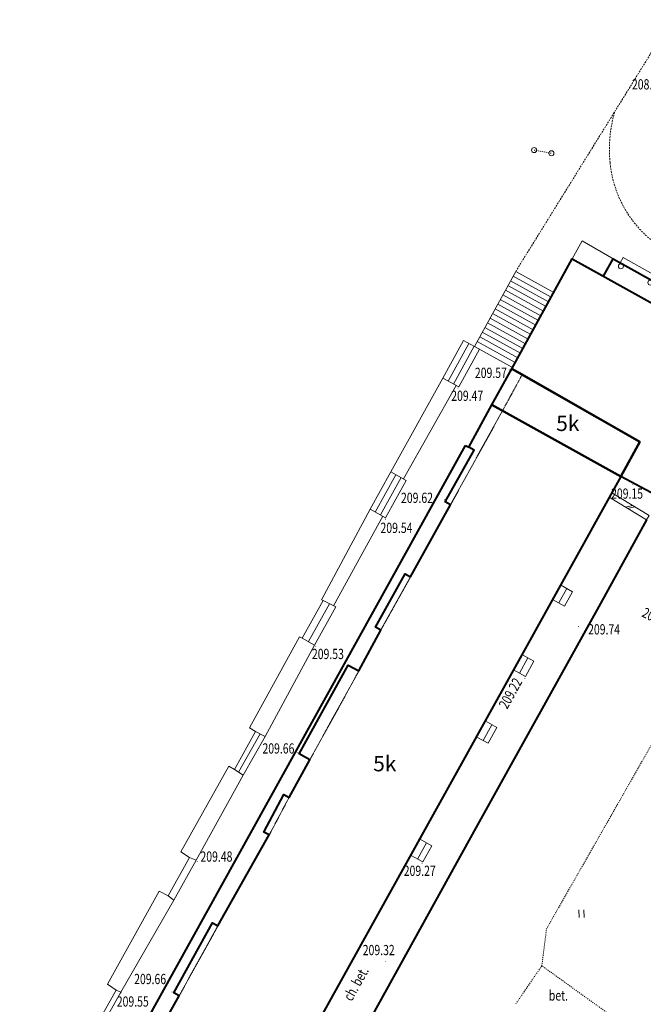
# Model space of a CAD drawing. Extents: x 7570476 to 7572790, y 5543136 to 5545332.
# Drawn here: x 7571135 to 7571196, y 5544088 to 5544184 of the extents above; entities that cross this region are included whole.
import ezdxf
from ezdxf.enums import TextEntityAlignment as Align

# ---------------------------------------------------------------- set-up
doc = ezdxf.new("R2010")
doc.units = 0
doc.header["$MEASUREMENT"] = 0
for name, pattern in [('DGN Style 1', [0.09978, 0, -0.09978]), ('DGN Style 2', [0.1663, 0.09978, -0.06652]), ('DGN Style 3', [0.23282, 0.1663, -0.06652])]:
    doc.linetypes.add(name, pattern=pattern)
for name, color, linetype, lineweight in [('Budynki', 7, 'CONTINUOUS', 0), ('Drogi', 7, 'CONTINUOUS', 0), ('Zieleń', 7, 'CONTINUOUS', 0)]:
    doc.layers.add(name, color=color, linetype=linetype, lineweight=lineweight)
doc.styles.add('Style-ITALICS', font='ITALICS.shx')

# ---------------------------------------------------------------- blocks, each defined once
blk = doc.blocks.new('*U713')
at = {"layer": 'Budynki', "color": 1, "linetype": 'DGN Style 2', "lineweight": 0, "flags": 128}
blk.add_lwpolyline([(1.636, 10.411), (13.119, 3.836), (11.26, 0.461), (-0.282, 6.89)], close=True, dxfattribs=at)
at = {"layer": 'Budynki', "color": 7, "linetype": 'Continuous', "lineweight": 30, "style": 'Style-ITALICS'}
blk.add_text('5k', height=1.5, dxfattribs=at).set_placement((6.095, 5.66), align=Align.MIDDLE_CENTER)
blk = doc.blocks.new('*U714')
at = {"layer": 'Budynki', "color": 1, "linetype": 'DGN Style 2', "lineweight": 0, "flags": 128}
blk.add_lwpolyline([(1.006, 0.041), (-0.025, 0.616), (1.905, 4.121), (2.924, 3.562)], close=True, dxfattribs=at)
blk = doc.blocks.new('*U715')
at = {"layer": 'Budynki', "color": 1, "linetype": 'Continuous', "lineweight": 40, "flags": 128}
blk.add_lwpolyline([(1.623, 11.011), (14.125, 3.877), (12.266, 0.502), (-0.307, 7.506)], close=True, dxfattribs=at)
at = {"layer": 'Budynki', "color": 7, "linetype": 'Continuous', "lineweight": 30, "style": 'Style-ITALICS'}
blk.add_text('5k', height=1.5, dxfattribs=at).set_placement((7.101, 5.7), align=Align.MIDDLE_CENTER)
blk = doc.blocks.new('*U716')
at = {"layer": 'Budynki', "color": 1, "linetype": 'Continuous', "lineweight": 40, "flags": 128}
blk.add_lwpolyline([(39.099, 78.847), (51.672, 71.843), (12.06, 0.494), (0.539, 6.898), (0.679, 7.15), (-0.315, 7.703), (2.497, 12.832), (3.543, 12.245), (8.525, 21.113), (8.001, 21.404), (11.804, 28.255), (12.328, 27.964), (17.336, 36.836), (16.805, 37.116), (18.747, 40.789), (19.278, 40.508), (21.306, 44.183), (20.255, 44.763), (25.044, 53.436), (26.095, 52.855), (28.238, 56.855), (27.715, 57.148), (30.615, 62.331), (31.138, 62.038), (35.053, 69.093), (34.529, 69.386), (37.348, 74.424), (36.823, 74.714)], close=True, dxfattribs=at)
at = {"layer": 'Budynki', "color": 7, "linetype": 'Continuous', "lineweight": 30, "style": 'Style-ITALICS'}
blk.add_text('5k', height=1.5, dxfattribs=at).set_placement((28.625, 43.808), align=Align.MIDDLE_CENTER)
blk = doc.blocks.new('*U717')
at = {"layer": 'Budynki', "color": 1, "linetype": 'DGN Style 2', "lineweight": 0, "flags": 128}
blk.add_lwpolyline([(39.31, 78.238), (50.852, 71.809), (11.24, 0.46), (-0.281, 6.864), (-0.141, 7.116), (2.723, 12.211), (7.705, 21.079), (11.508, 27.93), (16.516, 36.802), (18.458, 40.474), (20.486, 44.149), (25.275, 52.821), (27.418, 56.821), (30.318, 62.004), (34.233, 69.059)], close=True, dxfattribs=at)
at = {"layer": 'Budynki', "color": 7, "linetype": 'Continuous', "lineweight": 30, "style": 'Style-ITALICS'}
blk.add_text('5k', height=1.5, dxfattribs=at).set_placement((27.805, 43.773), align=Align.MIDDLE_CENTER)
blk = doc.blocks.new('*U719')
at = {"layer": 'Budynki', "color": 1, "linetype": 'DGN Style 2', "lineweight": 0, "flags": 128}
blk.add_lwpolyline([(0.511, 0.021), (4.314, 6.872), (3.79, 7.163), (-0.013, 0.312)], close=True, dxfattribs=at)
blk = doc.blocks.new('*U720')
at = {"layer": 'Budynki', "color": 1, "linetype": 'DGN Style 2', "lineweight": 0, "flags": 128}
blk.add_lwpolyline([(0.518, 0.021), (2.46, 3.693), (1.929, 3.974), (-0.013, 0.301)], close=True, dxfattribs=at)
blk = doc.blocks.new('*U721')
at = {"layer": 'Budynki', "color": 1, "linetype": 'DGN Style 2', "lineweight": 0, "flags": 128}
blk.add_lwpolyline([(1.025, 0.042), (5.814, 8.714), (4.763, 9.295), (-0.026, 0.622)], close=True, dxfattribs=at)
blk = doc.blocks.new('*U722')
at = {"layer": 'Budynki', "color": 1, "linetype": 'DGN Style 2', "lineweight": 0, "flags": 128}
blk.add_lwpolyline([(0.511, 0.021), (3.411, 5.204), (2.888, 5.497), (-0.012, 0.314)], close=True, dxfattribs=at)
blk = doc.blocks.new('*U723')
at = {"layer": 'Budynki', "color": 1, "linetype": 'DGN Style 2', "lineweight": 0, "flags": 128}
blk.add_lwpolyline([(0.511, 0.02), (5.588, 9.199), (4.557, 9.774), (2.281, 5.641), (2.806, 5.351), (-0.013, 0.313)], close=True, dxfattribs=at)
blk = doc.blocks.new('*U724')
at = {"layer": 'Budynki', "color": 1, "linetype": 'Continuous', "lineweight": 40, "flags": 128}
blk.add_lwpolyline([(36.969, 74.907), (37.282, 74.733), (39.558, 78.866), (52.131, 71.862), (12.519, 0.513), (0.998, 6.917), (-0.313, 7.645)], close=True, dxfattribs=at)
blk = doc.blocks.new('*U1330')
at = {"layer": 'Budynki', "color": 1, "linetype": 'Continuous', "lineweight": 0, "flags": 128}
for points in [[(-0.029, 0.709), (1.163, 0.047), (2.041, 1.629), (0.849, 2.291), (-0.029, 0.709)], [(0.664, 0.324), (1.542, 1.906)]]:
    blk.add_lwpolyline(points, dxfattribs=at)
blk = doc.blocks.new('*U1331')
at = {"layer": 'Budynki', "color": 1, "linetype": 'Continuous', "lineweight": 0, "flags": 128}
for points in [[(-0.028, 0.687), (1.127, 0.046), (1.982, 1.588), (0.828, 2.229), (-0.028, 0.687)], [(0.643, 0.314), (1.499, 1.857)]]:
    blk.add_lwpolyline(points, dxfattribs=at)
blk = doc.blocks.new('*U1332')
at = {"layer": 'Budynki', "color": 1, "linetype": 'Continuous', "lineweight": 0, "flags": 128}
for points in [[(-0.029, 0.705), (1.155, 0.048), (1.988, 1.546), (0.804, 2.204), (-0.028, 0.705)], [(0.563, 0.376), (1.396, 1.875)]]:
    blk.add_lwpolyline(points, dxfattribs=at)
blk = doc.blocks.new('*U1333')
at = {"layer": 'Budynki', "color": 1, "linetype": 'Continuous', "lineweight": 0, "flags": 128}
for points in [[(-0.027, 0.701), (1.149, 0.047), (1.927, 1.449), (0.751, 2.103), (-0.028, 0.701)], [(0.581, 0.363), (1.359, 1.765)]]:
    blk.add_lwpolyline(points, dxfattribs=at)
blk = doc.blocks.new('SLUPN_41')
at = {"layer": 'Budynki', "color": 1, "linetype": 'Continuous', "lineweight": 0}
blk.add_circle((0, 0), 0.25, dxfattribs=at)
blk = doc.blocks.new('SLUPN_42')
at = {"layer": 'Budynki', "color": 1, "linetype": 'Continuous', "lineweight": 0}
blk.add_circle((0, 0), 0.25, dxfattribs=at)
blk = doc.blocks.new('*U1989')
at = {"layer": 'Budynki', "color": 1, "linetype": 'Continuous', "lineweight": 40, "flags": 128}
blk.add_lwpolyline([(-0.651, 15.906), (5.269, 26.657), (19.894, 18.508), (19.602, 17.984), (28.265, 10.989), (29.12, 10.298), (20.597, 0.843), (19.779, 1.579), (17.636, 3.504), (16.365, 2.031), (9.992, 5.397), (11.851, 8.772), (0.368, 15.347)], close=True, dxfattribs=at)
at = {"layer": 'Budynki', "color": 1, "linetype": 'Continuous', "lineweight": 0}
for name, p in [('SLUPN_41', (10.019, 25.94)), ('SLUPN_42', (12.902, 24.335))]:
    blk.add_blockref(name, p, dxfattribs=at)
at = {"layer": 'Budynki', "color": 7, "linetype": 'Continuous', "lineweight": 30, "style": 'Style-ITALICS'}
blk.add_text('h', height=1.5, dxfattribs=at).set_placement((14.003, 14.132), align=Align.MIDDLE_CENTER)
blk = doc.blocks.new('*U1992')
at = {"layer": 'Budynki', "color": 1, "linetype": 'Continuous', "lineweight": 40, "flags": 128}
blk.add_lwpolyline([(8.325, 24.954), (9.267, 26.646), (14.465, 23.751), (13.523, 22.059), (19.894, 18.508), (19.602, 17.984), (28.265, 10.989), (29.12, 10.298), (20.597, 0.843), (19.779, 1.579), (17.636, 3.504), (16.365, 2.031), (9.992, 5.397), (11.851, 8.772), (0.368, 15.347), (-0.651, 15.906), (5.269, 26.657)], close=True, dxfattribs=at)
blk = doc.blocks.new('*U2127')
at = {"layer": 'Budynki', "color": 1, "linetype": 'Continuous', "lineweight": 0, "flags": 128}
blk.add_lwpolyline([(-0.202, 4.928), (0.757, 6.678), (4.478, 4.54), (4.764, 5.053), (8.177, 3.149), (7.891, 2.636), (8.994, 2.022), (8.052, 0.33), (2.854, 3.225), (-0.202, 4.928)], dxfattribs=at)
blk = doc.blocks.new('*U2279')
at = {"layer": 'Budynki', "color": 1, "linetype": 'Continuous', "lineweight": 0, "flags": 128}
for points in [[(3.633, 0.149), (-0.09, 2.199), (3.934, 9.509), (7.658, 7.459), (3.633, 0.149)], [(3.683, 9.054), (7.407, 7.003)], [(3.182, 8.143), (6.905, 6.092)], [(3.432, 8.598), (7.156, 6.548)], [(2.429, 6.776), (6.153, 4.725)], [(2.681, 7.231), (6.403, 5.181)], [(2.931, 7.687), (6.655, 5.637)], [(1.928, 5.864), (5.652, 3.814)], [(2.178, 6.32), (5.902, 4.27)], [(1.427, 4.953), (5.149, 2.904)], [(1.677, 5.409), (5.4, 3.36)], [(0.925, 4.043), (4.647, 1.993)], [(1.176, 4.499), (4.899, 2.448)], [(0.423, 3.131), (4.146, 1.081)], [(0.674, 3.587), (4.397, 1.538)], [(0.173, 2.676), (3.896, 0.626)]]:
    blk.add_lwpolyline(points, dxfattribs=at)
blk = doc.blocks.new('*U2280')
at = {"layer": 'Budynki', "color": 1, "linetype": 'Continuous', "lineweight": 0, "flags": 128}
for points in [[(1.528, 0.062), (-0.038, 0.929), (1.983, 4.605)], [(0.487, 0.638), (2.512, 4.321)], [(1.011, 0.349), (3.04, 4.037)], [(1.983, 4.605), (3.057, 4.028), (3.554, 3.754), (1.528, 0.062)]]:
    blk.add_lwpolyline(points, dxfattribs=at)
blk = doc.blocks.new('*U2281')
at = {"layer": 'Budynki', "color": 1, "linetype": 'Continuous', "lineweight": 0, "flags": 128}
for points in [[(0, 0), (5.076, 9.162)], [(6.392, 8.433), (1.233, -0.684)]]:
    blk.add_lwpolyline(points, dxfattribs=at)
blk = doc.blocks.new('*U2282')
at = {"layer": 'Budynki', "color": 1, "linetype": 'Continuous', "lineweight": 0, "flags": 128}
for points in [[(-0.036, 0.892), (1.465, 0.06), (3.481, 3.698), (1.98, 4.53), (-0.036, 0.892)], [(0.461, 0.616), (2.478, 4.255)], [(0.961, 0.339), (2.978, 3.978)]]:
    blk.add_lwpolyline(points, dxfattribs=at)
blk = doc.blocks.new('*U2283')
at = {"layer": 'Budynki', "color": 1, "linetype": 'Continuous', "lineweight": 0, "flags": 128}
for points in [[(0.165, 0.007), (-0.004, 0.091), (4.764, 8.932)], [(1.161, -0.493), (6.01, 8.242)]]:
    blk.add_lwpolyline(points, dxfattribs=at)
blk = doc.blocks.new('*U2284')
at = {"layer": 'Budynki', "color": 1, "linetype": 'Continuous', "lineweight": 0, "flags": 128}
for points in [[(-0.027, 0.72), (2.014, 4.396), (3.248, 3.777), (1.171, 0.048), (-0.029, 0.717)], [(2.634, 4.085), (0.565, 0.386)]]:
    blk.add_lwpolyline(points, dxfattribs=at)
blk = doc.blocks.new('*U2285')
at = {"layer": 'Budynki', "color": 1, "linetype": 'Continuous', "lineweight": 0, "flags": 128}
for points in [[(0.59, 0.024), (-0.016, 0.39), (4.865, 9.266), (5.149, 9.125)], [(6.349, 8.456), (1.51, -0.459)]]:
    blk.add_lwpolyline(points, dxfattribs=at)
blk = doc.blocks.new('*U2286')
at = {"layer": 'Budynki', "color": 1, "linetype": 'Continuous', "lineweight": 0, "flags": 128}
for points in [[(0.839, 0.034), (2.966, 3.824), (2.046, 4.307), (-0.024, 0.58), (0.839, 0.034)], [(0.377, 0.327), (2.485, 4.077)]]:
    blk.add_lwpolyline(points, dxfattribs=at)
blk = doc.blocks.new('*U2287')
at = {"layer": 'Budynki', "color": 1, "linetype": 'Continuous', "lineweight": 0, "flags": 128}
for points in [[(0.84, 0.035), (-0.024, 0.6), (4.668, 8.948), (5.221, 8.631)], [(1.481, -0.229), (6.084, 8.085)]]:
    blk.add_lwpolyline(points, dxfattribs=at)
blk = doc.blocks.new('*U2288')
at = {"layer": 'Budynki', "color": 1, "linetype": 'Continuous', "lineweight": 0, "flags": 128}
blk.add_lwpolyline([(2.713, 3.904), (0.55, 0.022), (-0.018, 0.439), (2.072, 4.168), (2.713, 3.904)], dxfattribs=at)
blk = doc.blocks.new('*U2289')
at = {"layer": 'Budynki', "color": 1, "linetype": 'Continuous', "lineweight": 0, "flags": 128}
for points in [[(0.829, 0.034), (-0.024, 0.6), (5.028, 9.693), (5.916, 9.249)], [(6.484, 8.832), (1.298, -0.157)]]:
    blk.add_lwpolyline(points, dxfattribs=at)
blk = doc.blocks.new('*U2290')
at = {"layer": 'Budynki', "color": 1, "linetype": 'Continuous', "lineweight": 0, "flags": 128}
blk.add_lwpolyline([(-0.011, 0.249), (0.449, 0.018), (4.189, 6.706), (3.72, 6.897), (-0.011, 0.249)], dxfattribs=at)
blk = doc.blocks.new('*U3571')
at = {"layer": 'Drogi', "color": 7, "linetype": 'DGN Style 2', "lineweight": 0, "flags": 128}
for points in [[(2.326, 10.413), (2.779, 14.014), (14.479, 34.529)], [(9.481, 0.388), (11.76, 3.644), (2.326, 10.413), (-0.271, 6.624)]]:
    blk.add_lwpolyline(points, dxfattribs=at)
blk = doc.blocks.new('*U2907')
at = {"layer": 'Drogi', "color": 7, "linetype": 'Continuous', "lineweight": 0, "style": 'Style-ITALICS', "width": 0.749999}
blk.add_text('bet.', height=1, dxfattribs=at).set_placement((0.706, 1.029), align=Align.MIDDLE_CENTER)
blk = doc.blocks.new('*U3573')
at = {"layer": 'Drogi', "color": 7, "linetype": 'Continuous', "lineweight": 0}
for p, q in [((0.473, 0.298), (-0.214, 0.129)), ((0.687, 0.169), (0, 0))]:
    blk.add_line(p, q, dxfattribs=at)
at = {"layer": 'Drogi', "color": 7, "linetype": 'Continuous', "lineweight": 0, "flags": 128}
blk.add_lwpolyline([(2.095, -0.682), (-1.56, 1.526), (-1.819, 1.098), (1.836, -1.11)], close=True, dxfattribs=at)
blk = doc.blocks.new('*U3579')
at = {"layer": 'Drogi', "color": 7, "linetype": 'Continuous', "lineweight": 40, "flags": 128}
for points in [[(16.656, 30.088), (12.152, 21.934), (0, 0)], [(0, 0), (-10.802, -19.477), (-21.169, -38.075)], [(-30.509, -39.968), (-44.582, -31.799)]]:
    blk.add_lwpolyline(points, dxfattribs=at)
at = {"layer": 'Drogi', "color": 7, "linetype": 'Continuous', "lineweight": 40, "extrusion": (0, 0, -1)}
for centre, radius, start, end in [((27.89, -31.8), 9.195, 223.03706, 241.94941), ((25.393, -29.689), 11.483, 282.45423, 296.46089), ((27.62, -33.759), 7.371, 236.63011, 257.10948), ((26.791, -35.074), 5.927, 262.09544, 280.48276)]:
    blk.add_arc(centre, radius, start, end, dxfattribs=at)
blk = doc.blocks.new('*U3580')
at = {"layer": 'Drogi', "color": 7, "linetype": 'Continuous', "lineweight": 0, "style": 'Style-ITALICS', "width": 0.749997}
blk.add_text('ch. bet.', height=1, rotation=60.98745, dxfattribs=at).set_placement((1.538, 1.827), align=Align.MIDDLE_CENTER)
blk = doc.blocks.new('WYSTER_2058')
at = {"layer": 'Drogi', "linetype": 'Continuous', "lineweight": 0}
h = blk.add_hatch(color=7, dxfattribs=at)
edge = h.paths.add_edge_path()
edge.add_arc((0, 0), 0.045, 0, 360)
blk = doc.blocks.new('*U9776')
at = {"layer": 'Drogi', "color": 7, "linetype": 'Continuous', "lineweight": 0}
blk.add_blockref('WYSTER_2058', (0.043, 0.047), dxfattribs=at)
at = {"layer": 'Drogi', "color": 7, "linetype": 'Continuous', "lineweight": 0, "style": 'Style-ITALICS', "width": 0.749999}
blk.add_text('208.32', height=1, dxfattribs=at).set_placement((0.237, -2.123), align=Align.MIDDLE_CENTER)
blk = doc.blocks.new('WYSTER_2069')
at = {"layer": 'Drogi', "linetype": 'Continuous', "lineweight": 0}
h = blk.add_hatch(color=7, dxfattribs=at)
edge = h.paths.add_edge_path()
edge.add_arc((0, 0), 0.045, 0, 360)
blk = doc.blocks.new('*U9798')
at = {"layer": 'Drogi', "color": 7, "linetype": 'Continuous', "lineweight": 0}
blk.add_blockref('WYSTER_2069', (0.043, 0.046), dxfattribs=at)
at = {"layer": 'Drogi', "color": 7, "linetype": 'Continuous', "lineweight": 0, "style": 'Style-ITALICS', "width": 0.749999}
blk.add_text('209.15', height=1, dxfattribs=at).set_placement((-0.476, -0.816), align=Align.MIDDLE_CENTER)
blk = doc.blocks.new('WYSTER_2070')
at = {"layer": 'Drogi', "linetype": 'Continuous', "lineweight": 0}
h = blk.add_hatch(color=7, dxfattribs=at)
edge = h.paths.add_edge_path()
edge.add_arc((0, 0), 0.045, 0, 360)
blk = doc.blocks.new('*U9800')
at = {"layer": 'Drogi', "color": 7, "linetype": 'Continuous', "lineweight": 0}
blk.add_blockref('WYSTER_2070', (0.043, 0.047), dxfattribs=at)
at = {"layer": 'Drogi', "color": 7, "linetype": 'Continuous', "lineweight": 0, "style": 'Style-ITALICS', "width": 0.749999}
blk.add_text('209.57', height=1, dxfattribs=at).set_placement((-1.747, -0.241), align=Align.MIDDLE_CENTER)
blk = doc.blocks.new('WYSTER_2071')
at = {"layer": 'Drogi', "linetype": 'Continuous', "lineweight": 0}
h = blk.add_hatch(color=7, dxfattribs=at)
edge = h.paths.add_edge_path()
edge.add_arc((0, 0), 0.045, 0, 360)
blk = doc.blocks.new('*U9802')
at = {"layer": 'Drogi', "color": 7, "linetype": 'Continuous', "lineweight": 0}
blk.add_blockref('WYSTER_2071', (0.043, 0.047), dxfattribs=at)
at = {"layer": 'Drogi', "color": 7, "linetype": 'Continuous', "lineweight": 0, "style": 'Style-ITALICS', "width": 0.749999}
blk.add_text('209.47', height=1, dxfattribs=at).set_placement((0.945, -0.722), align=Align.MIDDLE_CENTER)
blk = doc.blocks.new('WYSTER_2072')
at = {"layer": 'Drogi', "linetype": 'Continuous', "lineweight": 0}
h = blk.add_hatch(color=7, dxfattribs=at)
edge = h.paths.add_edge_path()
edge.add_arc((0, 0), 0.045, 0, 360)
blk = doc.blocks.new('*U9804')
at = {"layer": 'Drogi', "color": 7, "linetype": 'Continuous', "lineweight": 0}
blk.add_blockref('WYSTER_2072', (0.043, 0.047), dxfattribs=at)
at = {"layer": 'Drogi', "color": 7, "linetype": 'Continuous', "lineweight": 0, "style": 'Style-ITALICS', "width": 0.749999}
blk.add_text('209.62', height=1, dxfattribs=at).set_placement((-2.621, 0.226), align=Align.MIDDLE_CENTER)
blk = doc.blocks.new('WYSTER_2073')
at = {"layer": 'Drogi', "linetype": 'Continuous', "lineweight": 0}
h = blk.add_hatch(color=7, dxfattribs=at)
edge = h.paths.add_edge_path()
edge.add_arc((0, 0), 0.045, 0, 360)
blk = doc.blocks.new('*U9806')
at = {"layer": 'Drogi', "color": 7, "linetype": 'Continuous', "lineweight": 0}
blk.add_blockref('WYSTER_2073', (0.044, 0.046), dxfattribs=at)
at = {"layer": 'Drogi', "color": 7, "linetype": 'Continuous', "lineweight": 0, "style": 'Style-ITALICS', "width": 0.749999}
blk.add_text('209.54', height=1, dxfattribs=at).set_placement((1.112, -0.802), align=Align.MIDDLE_CENTER)
blk = doc.blocks.new('WYSTER_2074')
at = {"layer": 'Drogi', "linetype": 'Continuous', "lineweight": 0}
h = blk.add_hatch(color=7, dxfattribs=at)
edge = h.paths.add_edge_path()
edge.add_arc((0, 0), 0.045, 0, 360)
blk = doc.blocks.new('*U9808')
at = {"layer": 'Drogi', "color": 7, "linetype": 'Continuous', "lineweight": 0}
blk.add_blockref('WYSTER_2074', (0.043, 0.047), dxfattribs=at)
at = {"layer": 'Drogi', "color": 7, "linetype": 'Continuous', "lineweight": 0, "style": 'Style-ITALICS', "width": 0.749999}
blk.add_text('209.53', height=1, dxfattribs=at).set_placement((1.226, -0.71), align=Align.MIDDLE_CENTER)
blk = doc.blocks.new('WYSTER_2075')
at = {"layer": 'Drogi', "linetype": 'Continuous', "lineweight": 0}
h = blk.add_hatch(color=7, dxfattribs=at)
edge = h.paths.add_edge_path()
edge.add_arc((0, 0), 0.045, 0, 360)
blk = doc.blocks.new('*U9810')
at = {"layer": 'Drogi', "color": 7, "linetype": 'Continuous', "lineweight": 0}
blk.add_blockref('WYSTER_2075', (0.043, 0.047), dxfattribs=at)
at = {"layer": 'Drogi', "color": 7, "linetype": 'Continuous', "lineweight": 0, "style": 'Style-ITALICS', "width": 0.749999}
blk.add_text('209.66', height=1, dxfattribs=at).set_placement((-1.844, 0.467), align=Align.MIDDLE_CENTER)
blk = doc.blocks.new('WYSTER_2076')
at = {"layer": 'Drogi', "linetype": 'Continuous', "lineweight": 0}
h = blk.add_hatch(color=7, dxfattribs=at)
edge = h.paths.add_edge_path()
edge.add_arc((0, 0), 0.045, 0, 360)
blk = doc.blocks.new('*U9812')
at = {"layer": 'Drogi', "color": 7, "linetype": 'Continuous', "lineweight": 0}
blk.add_blockref('WYSTER_2076', (0.043, 0.047), dxfattribs=at)
at = {"layer": 'Drogi', "color": 7, "linetype": 'Continuous', "lineweight": 0, "style": 'Style-ITALICS', "width": 0.749999}
blk.add_text('209.48', height=1, dxfattribs=at).set_placement((1.921, 0.511), align=Align.MIDDLE_CENTER)
blk = doc.blocks.new('WYSTER_2077')
at = {"layer": 'Drogi', "linetype": 'Continuous', "lineweight": 0}
h = blk.add_hatch(color=7, dxfattribs=at)
edge = h.paths.add_edge_path()
edge.add_arc((0, 0), 0.045, 0, 360)
blk = doc.blocks.new('*U9814')
at = {"layer": 'Drogi', "color": 7, "linetype": 'Continuous', "lineweight": 0}
blk.add_blockref('WYSTER_2077', (0.043, 0.047), dxfattribs=at)
at = {"layer": 'Drogi', "color": 7, "linetype": 'Continuous', "lineweight": 0, "style": 'Style-ITALICS', "width": 0.749999}
blk.add_text('209.66', height=1, dxfattribs=at).set_placement((-2.077, 1.314), align=Align.MIDDLE_CENTER)
blk = doc.blocks.new('WYSTER_2078')
at = {"layer": 'Drogi', "linetype": 'Continuous', "lineweight": 0}
h = blk.add_hatch(color=7, dxfattribs=at)
edge = h.paths.add_edge_path()
edge.add_arc((0, 0), 0.045, 0, 360)
blk = doc.blocks.new('*U9816')
at = {"layer": 'Drogi', "color": 7, "linetype": 'Continuous', "lineweight": 0}
blk.add_blockref('WYSTER_2078', (0.043, 0.047), dxfattribs=at)
at = {"layer": 'Drogi', "color": 7, "linetype": 'Continuous', "lineweight": 0, "style": 'Style-ITALICS', "width": 0.749999}
blk.add_text('209.55', height=1, dxfattribs=at).set_placement((1.182, -0.791), align=Align.MIDDLE_CENTER)
blk = doc.blocks.new('WYSTER_2083')
at = {"layer": 'Drogi', "linetype": 'Continuous', "lineweight": 0}
h = blk.add_hatch(color=7, dxfattribs=at)
edge = h.paths.add_edge_path()
edge.add_arc((0, 0), 0.045, 0, 360)
blk = doc.blocks.new('*U9826')
at = {"layer": 'Drogi', "color": 7, "linetype": 'Continuous', "lineweight": 0}
blk.add_blockref('WYSTER_2083', (0.044, 0.047), dxfattribs=at)
at = {"layer": 'Drogi', "color": 7, "linetype": 'Continuous', "lineweight": 0, "style": 'Style-ITALICS', "width": 0.749999}
blk.add_text('208.91', height=1, rotation=334.24849, dxfattribs=at).set_placement((-1.7, 0.064), align=Align.MIDDLE_CENTER)
blk = doc.blocks.new('WYSTER_2084')
at = {"layer": 'Drogi', "linetype": 'Continuous', "lineweight": 0}
h = blk.add_hatch(color=7, dxfattribs=at)
edge = h.paths.add_edge_path()
edge.add_arc((0, 0), 0.045, 0, 360)
blk = doc.blocks.new('*U9828')
at = {"layer": 'Drogi', "color": 7, "linetype": 'Continuous', "lineweight": 0}
blk.add_blockref('WYSTER_2084', (0.043, 0.047), dxfattribs=at)
at = {"layer": 'Drogi', "color": 7, "linetype": 'Continuous', "lineweight": 0, "style": 'Style-ITALICS', "width": 0.749999}
blk.add_text('209.27', height=1, dxfattribs=at).set_placement((-0.185, -0.698), align=Align.MIDDLE_CENTER)
blk = doc.blocks.new('WYSTER_2326')
at = {"layer": 'Drogi', "linetype": 'Continuous', "lineweight": 0}
h = blk.add_hatch(color=7, dxfattribs=at)
edge = h.paths.add_edge_path()
edge.add_arc((0, 0), 0.045, 0, 360)
blk = doc.blocks.new('*U10338')
at = {"layer": 'Drogi', "color": 7, "linetype": 'Continuous', "lineweight": 0}
blk.add_blockref('WYSTER_2326', (0.043, 0.047), dxfattribs=at)
at = {"layer": 'Drogi', "color": 7, "linetype": 'Continuous', "lineweight": 0, "style": 'Style-ITALICS', "width": 0.749999}
blk.add_text('209.22', height=1, rotation=60.96151, dxfattribs=at).set_placement((-1.366, -1.423), align=Align.MIDDLE_CENTER)
blk = doc.blocks.new('*U10975')
at = {"layer": 'Drogi', "color": 7, "linetype": 'DGN Style 3', "lineweight": 0, "flags": 128}
for points in [[(0, 0), (13.613, 21.964)], [(24.557, 21.822), (35.355, 12.776), (39.48, 10.524)]]:
    blk.add_lwpolyline(points, dxfattribs=at)
at = {"layer": 'Drogi', "color": 7, "linetype": 'DGN Style 3', "lineweight": 0, "extrusion": (0, 0, -1)}
for centre, radius, start, end in [((-18.499, 18.246), 6.14, 37.26729, 96.64626), ((-17.808, 14.446), 9.998, 98.06109, 132.46141)]:
    blk.add_arc(centre, radius, start, end, dxfattribs=at)
blk = doc.blocks.new('*U10976')
at = {"layer": 'Drogi', "color": 7, "linetype": 'DGN Style 3', "lineweight": 0, "flags": 128}
blk.add_lwpolyline([(1.714, -24.337), (7.095, -26.17), (10.98, -27.25), (18.2, -18.548)], dxfattribs=at)
at = {"layer": 'Drogi', "color": 7, "linetype": 'DGN Style 3', "lineweight": 0}
for centre, radius, start, end in [((0.959, -5.853), 5.932, 99.30059, 99.30256), ((4.471, -12.477), 13.184, 164.03343, 185.76709), ((7.425, -15.388), 11.229, 343.65422, 15.9175), ((2.507, -12.692), 11.208, 185.68668, 232.24682), ((6.575, -5.734), 19.229, 235.35811, 255.35524)]:
    blk.add_arc(centre, radius, start, end, dxfattribs=at)
blk = doc.blocks.new('WYSTER_2940')
at = {"layer": 'Drogi', "linetype": 'Continuous', "lineweight": 0}
h = blk.add_hatch(color=7, dxfattribs=at)
edge = h.paths.add_edge_path()
edge.add_arc((0, 0), 0.045, 0, 360)
blk = doc.blocks.new('*U12901')
at = {"layer": 'Drogi', "color": 7, "linetype": 'Continuous', "lineweight": 0}
blk.add_blockref('WYSTER_2940', (0.045, 0.045), dxfattribs=at)
at = {"layer": 'Drogi', "color": 7, "linetype": 'Continuous', "lineweight": 0, "style": 'Style-ITALICS', "width": 0.749999}
blk.add_text('209.32', height=1, dxfattribs=at).set_placement((-0.597, 1.177), align=Align.MIDDLE_CENTER)
blk = doc.blocks.new('WYSTER_2941')
at = {"layer": 'Drogi', "linetype": 'Continuous', "lineweight": 0}
h = blk.add_hatch(color=7, dxfattribs=at)
edge = h.paths.add_edge_path()
edge.add_arc((0, 0), 0.045, 0, 360)
blk = doc.blocks.new('*U12903')
at = {"layer": 'Drogi', "color": 7, "linetype": 'Continuous', "lineweight": 0}
blk.add_blockref('WYSTER_2941', (0.045, 0.045), dxfattribs=at)
at = {"layer": 'Drogi', "color": 7, "linetype": 'Continuous', "lineweight": 0, "style": 'Style-ITALICS', "width": 0.749999}
blk.add_text('209.74', height=1, dxfattribs=at).set_placement((2.562, -0.23), align=Align.MIDDLE_CENTER)
blk = doc.blocks.new('SLUP2_45')
at = {"layer": 'Drogi', "color": 7, "linetype": 'Continuous', "lineweight": 0}
blk.add_circle((0, 0), 0.25, dxfattribs=at)
blk = doc.blocks.new('SLUP2_46')
at = {"layer": 'Drogi', "color": 7, "linetype": 'Continuous', "lineweight": 0}
blk.add_circle((0, 0), 0.25, dxfattribs=at)
blk = doc.blocks.new('*U13371')
at = {"layer": 'Drogi', "color": 7, "linetype": 'DGN Style 1', "lineweight": 0}
blk.add_line((0, 0.31), (1.69, 0), dxfattribs=at)
at = {"layer": 'Drogi', "color": 7, "linetype": 'Continuous', "lineweight": 0}
for name, p in [('SLUP2_45', (0, 0.31)), ('SLUP2_46', (1.69, 0))]:
    blk.add_blockref(name, p, dxfattribs=at)
blk = doc.blocks.new('TRAWA1')
at = {"layer": 'Zieleń', "color": 3, "linetype": 'Continuous', "lineweight": 0}
for p, q in [((-0.265, 0.364), (-0.234, -0.385)), ((0.235, 0.385), (0.265, -0.365))]:
    blk.add_line(p, q, dxfattribs=at)
blk = doc.blocks.new('*U13948')
at = {"layer": 'Zieleń', "color": 3, "linetype": 'Continuous', "lineweight": 0}
blk.add_blockref('TRAWA1', (0.234, 0.385), dxfattribs=at)

msp = doc.modelspace()

# ---------------------------------------------------------------- block references
at = {"layer": 'Budynki', "color": 1, "linetype": 'Continuous', "lineweight": 0}
for name, p in [('*U2127', (7571189.526, 5544155.939)), ('*U2279', (7571179.856, 5544150.12)), ('*U2280', (7571176.709, 5544148.291)), ('*U2281', (7571171.595, 5544140.058)), ('*U2282', (7571169.615, 5544135.528)), ('*U2283', (7571164.815, 5544127.488)), ('*U1333', (7571187.416, 5544126.913)), ('*U2284', (7571162.966, 5544123.099)), ('*U2285', (7571157.788, 5544114.691)), ('*U1332', (7571183.591, 5544120.017)), ('*U1331', (7571179.967, 5544113.509)), ('*U2286', (7571156.332, 5544110.408)), ('*U2287', (7571151.087, 5544102.357)), ('*U1330', (7571173.547, 5544101.921)), ('*U2288', (7571149.855, 5544098.224)), ('*U2289', (7571143.921, 5544089.414)), ('*U2290', (7571141.03, 5544082.551))]:
    msp.add_blockref(name, p, dxfattribs=at)
at = {"layer": 'Budynki', "color": 1, "linetype": 'Continuous', "lineweight": 40}
for name, p in [('*U1989', (7571184.055, 5544134.21)), ('*U1992', (7571184.055, 5544134.21)), ('*U715', (7571181.781, 5544139.105)), ('*U724', (7571141.916, 5544067.745)), ('*U716', (7571142.375, 5544067.764))]:
    msp.add_blockref(name, p, dxfattribs=at)
at = {"layer": 'Budynki', "color": 1, "linetype": 'DGN Style 2', "lineweight": 0}
for name, p in [('*U714', (7571181.499, 5544145.995)), ('*U713', (7571182.787, 5544139.146)), ('*U723', (7571176.917, 5544136.837)), ('*U717', (7571143.195, 5544067.798)), ('*U722', (7571170.102, 5544124.598)), ('*U721', (7571162.656, 5544111.905)), ('*U720', (7571159.193, 5544104.579)), ('*U719', (7571150.389, 5544088.856))]:
    msp.add_blockref(name, p, dxfattribs=at)
at = {"layer": 'Drogi', "color": 7, "linetype": 'DGN Style 3', "lineweight": 0}
for name, p in [('*U10975', (7571183.79, 5544159.629)), ('*U10976', (7571201.659, 5544184.037))]:
    msp.add_blockref(name, p, dxfattribs=at)
at = {"layer": 'Drogi', "color": 7, "linetype": 'Continuous', "lineweight": 0}
for name, p in [('*U9776', (7571196.476, 5544180.036)), ('*U9800', (7571183.115, 5544149.976)), ('*U9802', (7571178.109, 5544148.216)), ('*U9798', (7571195.147, 5544138.759)), ('*U9804', (7571176.769, 5544137.303)), ('*U3573', (7571194.73, 5544136.486)), ('*U9806', (7571171.03, 5544135.398)), ('*U9826', (7571199.362, 5544125.667)), ('*U12903', (7571189.865, 5544124.915)), ('*U9808', (7571164.217, 5544122.992)), ('*U10338', (7571184.645, 5544119.864)), ('*U9810', (7571162.453, 5544112.585)), ('*U9812', (7571152.631, 5544101.982)), ('*U9828', (7571174.598, 5544101.801)), ('*U12901', (7571171.005, 5544092.185)), ('*U9814', (7571150.15, 5544089.221)), ('*U3580', (7571166.648, 5544088.246)), ('*U9816', (7571145.195, 5544089.128)), ('*U2907', (7571187.26, 5544087.898))]:
    msp.add_blockref(name, p, dxfattribs=at)
at = {"layer": 'Drogi', "color": 7, "linetype": 'DGN Style 1', "lineweight": 0}
msp.add_blockref('*U13371', (7571185.59, 5544171.18), dxfattribs=at)
at = {"layer": 'Drogi', "color": 7, "linetype": 'Continuous', "lineweight": 40}
msp.add_blockref('*U3579', (7571179.91, 5544105.288), dxfattribs=at)
at = {"layer": 'Drogi', "color": 7, "linetype": 'DGN Style 2', "lineweight": 0}
msp.add_blockref('*U3571', (7571184.02, 5544081.408), dxfattribs=at)
at = {"layer": 'Zieleń', "color": 3, "linetype": 'Continuous', "lineweight": 0}
msp.add_blockref('*U13948', (7571189.99, 5544096.525), dxfattribs=at)

doc.saveas('drawing.dxf')
